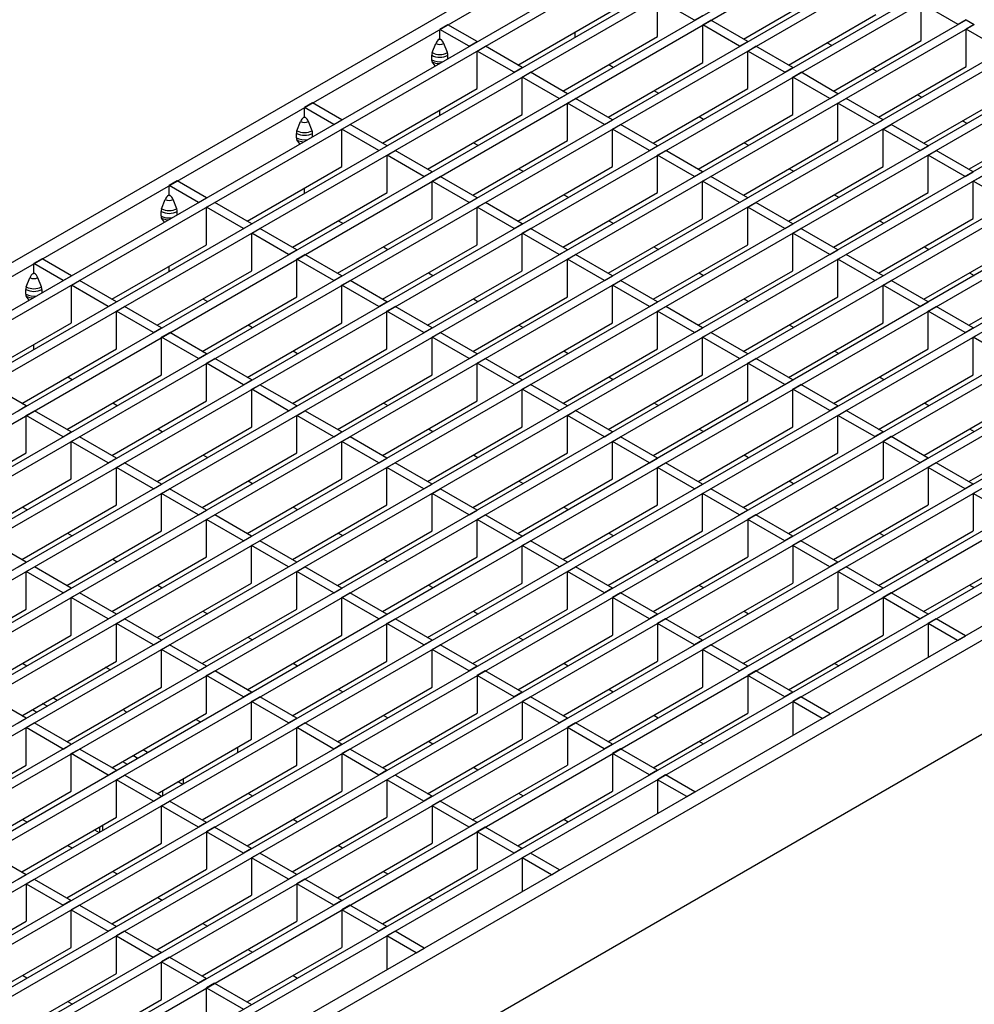
# Model space of a CAD drawing. Units: millimetres. Extents: x 28 to 1652, y 28 to 1160.
# Drawn here: x 1291 to 1457, y 858 to 1029 of the extents above; entities that cross this region are included whole.
import ezdxf

# ---------------------------------------------------------------- set-up
doc = ezdxf.new("R2010")
doc.units = ezdxf.units.MM
doc.header["$LTSCALE"] = 4
doc.layers.add('HAURATON_PRODUCT_CONTOUR', color=7, linetype='Continuous', lineweight=25)

msp = doc.modelspace()

# ---------------------------------------------------------------- linework, layer by layer
at = {"layer": 'HAURATON_PRODUCT_CONTOUR'}
for p, q in [((1057.15, 852.7), (1409.29, 1055.98)), ((1059.27, 851.47), (1411.41, 1054.76)), ((1064.37, 848.53), (1416.51, 1051.81)), ((1065.79, 847.71), (1417.93, 1051)), ((1072.22, 844), (1424.36, 1047.28)), ((1073.63, 843.18), (1425.77, 1046.47)), ((1080.07, 839.47), (1432.21, 1042.75)), ((1081.48, 838.65), (1433.62, 1041.94)), ((1087.92, 834.94), (1440.05, 1038.22)), ((1089.33, 834.12), (1441.47, 1037.41)), ((1095.76, 830.41), (1447.9, 1033.69)), ((1416.97, 1025.79), (1431.86, 1034.39)), ((1097.18, 829.59), (1449.32, 1032.88)), ((1402.05, 1026.24), (1402.05, 1032.77)), ((1408.48, 1029.06), (1402.05, 1032.77)), ((1447.9, 1025.53), (1447.9, 1032.06)), ((1454.34, 1028.35), (1447.9, 1032.06)), ((1377.73, 1021.26), (1394.2, 1030.77)), ((1103.61, 825.88), (1455.75, 1029.16)), ((1408.48, 1029.06), (1409.9, 1029.87)), ((1409.9, 1028.24), (1411.31, 1029.06)), ((1417.75, 1025.34), (1411.31, 1029.06)), ((1424.82, 1021.26), (1440.05, 1030.06)), ((1455.75, 1029.16), (1454.34, 1028.35)), ((1455.75, 1029.16), (1457.16, 1028.35)), ((1105.03, 825.06), (1457.16, 1028.35)), ((1365.56, 1028.29), (1364.14, 1027.47)), ((1364.14, 1025.84), (1364.14, 1027.47)), ((1369.24, 1024.53), (1364.14, 1027.47)), ((1370.66, 1025.34), (1365.56, 1028.29)), ((1387.69, 1026.11), (1387.69, 1027.01)), ((1409.9, 1021.71), (1409.9, 1028.24)), ((1416.33, 1024.53), (1409.9, 1028.24)), ((1457.16, 1028.35), (1455.75, 1027.53)), ((1455.75, 1021), (1455.75, 1027.53)), ((1462.18, 1023.81), (1455.75, 1027.53)), ((1364.14, 1025.84), (1364.05, 1025.79)), ((1364.14, 1025.84), (1364.23, 1025.79)), ((1369.24, 1024.53), (1370.66, 1025.34)), ((1385.58, 1016.73), (1402.05, 1026.24)), ((1416.33, 1024.53), (1417.75, 1025.34)), ((1431.57, 1025.16), (1432.34, 1024.71)), ((1432.67, 1016.73), (1447.9, 1025.53)), ((1111.46, 821.35), (1463.6, 1024.63)), ((1112.87, 820.53), (1465.01, 1023.81)), ((1362.82, 1023.43), (1363.44, 1025.02)), ((1365.46, 1023.43), (1364.84, 1025.02)), ((1370.66, 1023.71), (1372.07, 1024.53)), ((1370.66, 1017.18), (1370.66, 1023.71)), ((1377.09, 1020), (1370.66, 1023.71)), ((1378.5, 1020.81), (1372.07, 1024.53)), ((1417.75, 1023.71), (1419.16, 1024.53)), ((1417.75, 1017.18), (1417.75, 1023.71)), ((1424.18, 1020), (1417.75, 1023.71)), ((1425.59, 1020.81), (1419.16, 1024.53)), ((1362.73, 1022.17), (1362.73, 1022.97)), ((1363.32, 1021.11), (1362.82, 1021.82)), ((1365.56, 1022.4), (1365.56, 1022.97)), ((1393.42, 1012.2), (1409.9, 1021.71)), ((1119.31, 816.82), (1471.45, 1020.1)), ((1377.09, 1020), (1378.5, 1020.81)), ((1378.5, 1019.18), (1379.92, 1020)), ((1386.35, 1016.28), (1379.92, 1020)), ((1393.56, 1021.34), (1394.34, 1020.89)), ((1424.18, 1020), (1425.59, 1020.81)), ((1425.59, 1019.18), (1427.01, 1020)), ((1433.44, 1016.28), (1427.01, 1020)), ((1439.42, 1020.63), (1440.19, 1020.18)), ((1440.51, 1012.2), (1455.75, 1021)), ((1120.72, 816), (1472.86, 1019.28)), ((1378.5, 1012.65), (1378.5, 1019.18)), ((1384.94, 1015.46), (1378.5, 1019.18)), ((1425.59, 1012.65), (1425.59, 1019.18)), ((1432.03, 1015.47), (1425.59, 1019.18)), ((1354.18, 1007.67), (1370.66, 1017.18)), ((1401.27, 1007.67), (1417.75, 1017.18)), ((1401.41, 1016.81), (1402.19, 1016.36)), ((1127.15, 812.28), (1479.29, 1015.57)), ((1384.94, 1015.46), (1386.35, 1016.28)), ((1386.35, 1014.65), (1387.77, 1015.46)), ((1394.2, 1011.75), (1387.77, 1015.46)), ((1432.03, 1015.47), (1433.44, 1016.28)), ((1433.44, 1014.65), (1434.86, 1015.47)), ((1441.29, 1011.75), (1434.86, 1015.47)), ((1447.26, 1016.1), (1448.04, 1015.65)), ((1448.36, 1007.67), (1463.25, 1016.26)), ((1128.57, 811.47), (1480.71, 1014.75)), ((1342.01, 1014.69), (1340.6, 1013.88)), ((1340.6, 1012.24), (1340.6, 1013.88)), ((1345.69, 1010.93), (1340.6, 1013.88)), ((1347.11, 1011.75), (1342.01, 1014.69)), ((1364.14, 1012.52), (1364.14, 1013.42)), ((1386.35, 1008.12), (1386.35, 1014.65)), ((1392.78, 1010.93), (1386.35, 1014.65)), ((1433.44, 1008.12), (1433.44, 1014.65)), ((1439.87, 1010.94), (1433.44, 1014.65)), ((1339.28, 1009.84), (1339.89, 1011.43)), ((1340.6, 1012.24), (1340.51, 1012.19)), ((1340.6, 1012.24), (1340.68, 1012.19)), ((1341.91, 1009.84), (1341.3, 1011.43)), ((1345.69, 1010.93), (1347.11, 1011.75)), ((1362.03, 1003.14), (1378.5, 1012.65)), ((1392.78, 1010.93), (1394.2, 1011.75)), ((1409.12, 1003.14), (1425.59, 1012.65)), ((1409.26, 1012.28), (1410.03, 1011.83)), ((1439.87, 1010.94), (1441.29, 1011.75)), ((1455.11, 1011.57), (1455.89, 1011.12)), ((1456.21, 1003.14), (1471.45, 1011.94)), ((1135, 807.75), (1487.14, 1011.04)), ((1136.42, 806.94), (1488.56, 1010.22)), ((1347.11, 1010.12), (1348.52, 1010.93)), ((1347.11, 1003.58), (1347.11, 1010.12)), ((1353.54, 1006.4), (1347.11, 1010.12)), ((1354.96, 1007.22), (1348.52, 1010.93)), ((1394.2, 1010.12), (1395.61, 1010.93)), ((1394.2, 1003.59), (1394.2, 1010.12)), ((1400.63, 1006.4), (1394.2, 1010.12)), ((1402.05, 1007.22), (1395.61, 1010.93)), ((1441.29, 1010.12), (1442.7, 1010.94)), ((1441.29, 1003.59), (1441.29, 1010.12)), ((1447.72, 1006.41), (1441.29, 1010.12)), ((1449.14, 1007.22), (1442.7, 1010.94)), ((1339.18, 1008.58), (1339.18, 1009.37)), ((1339.78, 1007.52), (1339.28, 1008.23)), ((1342.01, 1008.81), (1342.01, 1009.37)), ((1369.88, 998.61), (1386.35, 1008.12)), ((1416.97, 998.61), (1433.44, 1008.12)), ((1142.85, 803.22), (1494.99, 1006.51)), ((1353.54, 1006.4), (1354.96, 1007.22)), ((1354.96, 1005.59), (1356.37, 1006.4)), ((1362.8, 1002.69), (1356.37, 1006.4)), ((1370.02, 1007.75), (1370.79, 1007.3)), ((1400.63, 1006.4), (1402.05, 1007.22)), ((1402.05, 1005.59), (1403.46, 1006.4)), ((1409.89, 1002.69), (1403.46, 1006.4)), ((1417.11, 1007.75), (1417.88, 1007.3)), ((1447.72, 1006.41), (1449.14, 1007.22)), ((1449.14, 1005.59), (1450.55, 1006.41)), ((1456.98, 1002.69), (1450.55, 1006.41)), ((1144.26, 802.41), (1496.4, 1005.69)), ((1354.96, 999.05), (1354.96, 1005.59)), ((1361.39, 1001.87), (1354.96, 1005.59)), ((1402.05, 999.05), (1402.05, 1005.59)), ((1408.48, 1001.87), (1402.05, 1005.59)), ((1449.14, 999.06), (1449.14, 1005.59)), ((1455.57, 1001.87), (1449.14, 1005.59)), ((1330.63, 994.07), (1347.11, 1003.58)), ((1377.72, 994.07), (1394.2, 1003.59)), ((1377.86, 1003.22), (1378.64, 1002.77)), ((1424.81, 994.08), (1441.29, 1003.59)), ((1424.95, 1003.22), (1425.73, 1002.77)), ((1150.7, 798.69), (1502.84, 1001.98)), ((1152.11, 797.88), (1504.25, 1001.16)), ((1318.46, 1001.1), (1317.05, 1000.28)), ((1323.56, 998.16), (1318.46, 1001.1)), ((1361.39, 1001.87), (1362.8, 1002.69)), ((1362.8, 1001.06), (1364.22, 1001.87)), ((1370.65, 998.16), (1364.22, 1001.87)), ((1408.48, 1001.87), (1409.89, 1002.69)), ((1409.89, 1001.06), (1411.31, 1001.87)), ((1417.74, 998.16), (1411.31, 1001.87)), ((1455.57, 1001.87), (1456.98, 1002.69)), ((1456.98, 1001.06), (1458.4, 1001.87)), ((1317.05, 998.65), (1317.05, 1000.28)), ((1322.15, 997.34), (1317.05, 1000.28)), ((1340.6, 998.93), (1340.6, 999.82)), ((1362.8, 994.52), (1362.8, 1001.06)), ((1369.24, 997.34), (1362.8, 1001.06)), ((1409.89, 994.52), (1409.89, 1001.06)), ((1416.33, 997.34), (1409.89, 1001.06)), ((1456.98, 994.53), (1456.98, 1001.06)), ((1463.42, 997.34), (1456.98, 1001.06)), ((1315.73, 996.24), (1316.35, 997.84)), ((1317.05, 998.65), (1316.96, 998.6)), ((1317.05, 998.65), (1317.14, 998.6)), ((1318.37, 996.24), (1317.75, 997.84)), ((1322.15, 997.34), (1323.56, 998.16)), ((1338.48, 989.54), (1354.96, 999.05)), ((1369.24, 997.34), (1370.65, 998.16)), ((1385.57, 989.54), (1402.05, 999.05)), ((1385.71, 998.69), (1386.49, 998.24)), ((1416.33, 997.34), (1417.74, 998.16)), ((1432.66, 989.55), (1449.14, 999.06)), ((1432.8, 998.69), (1433.58, 998.24)), ((1158.55, 794.16), (1510.69, 997.45)), ((1159.96, 793.35), (1512.1, 996.63)), ((1323.56, 996.52), (1324.98, 997.34)), ((1323.56, 989.99), (1323.56, 996.52)), ((1330, 992.81), (1323.56, 996.52)), ((1331.41, 993.63), (1324.98, 997.34)), ((1370.65, 996.52), (1372.07, 997.34)), ((1370.65, 989.99), (1370.65, 996.52)), ((1377.09, 992.81), (1370.65, 996.52)), ((1378.5, 993.63), (1372.07, 997.34)), ((1417.74, 996.53), (1419.16, 997.34)), ((1417.74, 989.99), (1417.74, 996.53)), ((1424.18, 992.81), (1417.74, 996.53)), ((1425.59, 993.63), (1419.16, 997.34)), ((1315.63, 994.99), (1315.63, 995.78)), ((1316.23, 993.92), (1315.73, 994.63)), ((1318.46, 995.21), (1318.46, 995.78)), ((1346.33, 985.01), (1362.8, 994.52)), ((1393.42, 985.01), (1409.89, 994.52)), ((1440.51, 985.02), (1456.98, 994.53)), ((1166.39, 789.63), (1518.53, 992.92)), ((1330, 992.81), (1331.41, 993.63)), ((1331.41, 991.99), (1332.82, 992.81)), ((1339.26, 989.09), (1332.82, 992.81)), ((1346.47, 994.15), (1347.25, 993.71)), ((1377.09, 992.81), (1378.5, 993.63)), ((1378.5, 991.99), (1379.91, 992.81)), ((1386.35, 989.1), (1379.91, 992.81)), ((1393.56, 994.16), (1394.34, 993.71)), ((1424.18, 992.81), (1425.59, 993.63)), ((1425.59, 992), (1427, 992.81)), ((1433.44, 989.1), (1427, 992.81)), ((1440.65, 994.16), (1441.43, 993.71)), ((1167.81, 788.82), (1519.95, 992.1)), ((1331.41, 985.46), (1331.41, 991.99)), ((1337.84, 988.28), (1331.41, 991.99)), ((1378.5, 985.46), (1378.5, 991.99)), ((1384.93, 988.28), (1378.5, 991.99)), ((1425.59, 985.46), (1425.59, 992)), ((1432.02, 988.28), (1425.59, 992)), ((1307.09, 980.48), (1323.56, 989.99)), ((1337.84, 988.28), (1339.26, 989.09)), ((1354.18, 980.48), (1370.65, 989.99)), ((1354.32, 989.62), (1355.09, 989.18)), ((1384.93, 988.28), (1386.35, 989.1)), ((1401.27, 980.48), (1417.74, 989.99)), ((1401.41, 989.63), (1402.18, 989.18)), ((1432.02, 988.28), (1433.44, 989.1)), ((1448.36, 980.49), (1464.83, 990)), ((1448.5, 989.63), (1449.27, 989.18)), ((1174.24, 785.1), (1526.38, 988.39)), ((1175.66, 784.29), (1527.8, 987.57)), ((1294.92, 987.51), (1293.5, 986.69)), ((1300.02, 984.56), (1294.92, 987.51)), ((1339.26, 987.46), (1340.67, 988.28)), ((1339.26, 980.93), (1339.26, 987.46)), ((1345.69, 983.75), (1339.26, 987.46)), ((1347.11, 984.56), (1340.67, 988.28)), ((1386.35, 987.46), (1387.76, 988.28)), ((1386.35, 980.93), (1386.35, 987.46)), ((1392.78, 983.75), (1386.35, 987.46)), ((1394.2, 984.57), (1387.76, 988.28)), ((1433.44, 987.47), (1434.85, 988.28)), ((1433.44, 980.93), (1433.44, 987.47)), ((1439.87, 983.75), (1433.44, 987.47)), ((1441.29, 984.57), (1434.85, 988.28)), ((1293.5, 985.06), (1293.5, 986.69)), ((1298.6, 983.75), (1293.5, 986.69)), ((1317.05, 985.33), (1317.05, 986.23)), ((1292.18, 982.65), (1292.8, 984.24)), ((1293.5, 985.06), (1293.41, 985.01)), ((1293.5, 985.06), (1293.59, 985.01)), ((1294.82, 982.65), (1294.2, 984.24)), ((1298.6, 983.75), (1300.02, 984.56)), ((1314.94, 975.95), (1331.41, 985.46)), ((1345.69, 983.75), (1347.11, 984.56)), ((1362.03, 975.95), (1378.5, 985.46)), ((1362.17, 985.09), (1362.94, 984.65)), ((1392.78, 983.75), (1394.2, 984.57)), ((1409.12, 975.95), (1425.59, 985.46)), ((1409.26, 985.09), (1410.03, 984.65)), ((1439.87, 983.75), (1441.29, 984.57)), ((1456.21, 975.95), (1472.68, 985.47)), ((1456.35, 985.1), (1457.12, 984.65)), ((1182.09, 780.57), (1534.23, 983.86)), ((1183.5, 779.75), (1535.64, 983.04)), ((1300.02, 982.93), (1301.43, 983.75)), ((1300.02, 976.4), (1300.02, 982.93)), ((1306.45, 979.22), (1300.02, 982.93)), ((1307.86, 980.03), (1301.43, 983.75)), ((1347.11, 982.93), (1348.52, 983.75)), ((1347.11, 976.4), (1347.11, 982.93)), ((1353.54, 979.22), (1347.11, 982.93)), ((1354.95, 980.03), (1348.52, 983.75)), ((1394.2, 982.93), (1395.61, 983.75)), ((1394.2, 976.4), (1394.2, 982.93)), ((1400.63, 979.22), (1394.2, 982.93)), ((1402.04, 980.04), (1395.61, 983.75)), ((1441.29, 982.93), (1442.7, 983.75)), ((1441.29, 976.4), (1441.29, 982.93)), ((1447.72, 979.22), (1441.29, 982.93)), ((1449.13, 980.04), (1442.7, 983.75)), ((1292.09, 981.4), (1292.09, 982.19)), ((1292.68, 980.33), (1292.18, 981.04)), ((1294.92, 981.62), (1294.92, 982.19)), ((1322.78, 971.42), (1339.26, 980.93)), ((1322.92, 980.56), (1323.7, 980.11)), ((1369.87, 971.42), (1386.35, 980.93)), ((1370.01, 980.56), (1370.79, 980.11)), ((1416.96, 971.42), (1433.44, 980.93)), ((1417.1, 980.56), (1417.88, 980.12)), ((1189.94, 776.04), (1542.08, 979.33)), ((1306.45, 979.22), (1307.86, 980.03)), ((1307.86, 978.4), (1309.28, 979.22)), ((1315.71, 975.5), (1309.28, 979.22)), ((1353.54, 979.22), (1354.95, 980.03)), ((1354.95, 978.4), (1356.37, 979.22)), ((1362.8, 975.5), (1356.37, 979.22)), ((1400.63, 979.22), (1402.04, 980.04)), ((1402.04, 978.4), (1403.46, 979.22)), ((1409.89, 975.5), (1403.46, 979.22)), ((1447.72, 979.22), (1449.13, 980.04)), ((1449.13, 978.4), (1450.55, 979.22)), ((1456.98, 975.51), (1450.55, 979.22)), ((1191.35, 775.22), (1543.49, 978.51)), ((1307.86, 971.87), (1307.86, 978.4)), ((1314.3, 974.69), (1307.86, 978.4)), ((1354.95, 971.87), (1354.95, 978.4)), ((1361.39, 974.69), (1354.95, 978.4)), ((1402.04, 971.87), (1402.04, 978.4)), ((1408.48, 974.69), (1402.04, 978.4)), ((1449.13, 971.87), (1449.13, 978.4)), ((1455.57, 974.69), (1449.13, 978.4)), ((1548.59, 975.57), (1196.45, 772.28)), ((1283.54, 966.89), (1300.02, 976.4)), ((1314.3, 974.69), (1315.71, 975.5)), ((1330.63, 966.89), (1347.11, 976.4)), ((1330.77, 976.03), (1331.55, 975.58)), ((1361.39, 974.69), (1362.8, 975.5)), ((1377.72, 966.89), (1394.2, 976.4)), ((1377.86, 976.03), (1378.64, 975.58)), ((1408.48, 974.69), (1409.89, 975.5)), ((1424.81, 966.89), (1441.29, 976.4)), ((1424.95, 976.03), (1425.73, 975.59)), ((1455.57, 974.69), (1456.98, 975.51)), ((1550.71, 974.34), (1198.57, 771.06)), ((1315.71, 973.87), (1317.13, 974.69)), ((1315.71, 967.34), (1315.71, 973.87)), ((1322.14, 970.15), (1315.71, 973.87)), ((1323.56, 970.97), (1317.13, 974.69)), ((1362.8, 973.87), (1364.22, 974.69)), ((1362.8, 967.34), (1362.8, 973.87)), ((1369.23, 970.16), (1362.8, 973.87)), ((1370.65, 970.97), (1364.22, 974.69)), ((1409.89, 973.87), (1411.31, 974.69)), ((1409.89, 967.34), (1409.89, 973.87)), ((1416.33, 970.16), (1409.89, 973.87)), ((1417.74, 970.97), (1411.31, 974.69)), ((1456.98, 973.87), (1458.4, 974.69)), ((1456.98, 967.34), (1456.98, 973.87)), ((1463.42, 970.16), (1456.98, 973.87)), ((1293.5, 971.74), (1293.5, 972.64)), ((1291.39, 962.36), (1307.86, 971.87)), ((1322.14, 970.15), (1323.56, 970.97)), ((1338.48, 962.36), (1354.95, 971.87)), ((1338.62, 971.5), (1339.39, 971.05)), ((1369.23, 970.16), (1370.65, 970.97)), ((1385.57, 962.36), (1402.04, 971.87)), ((1385.71, 971.5), (1386.49, 971.05)), ((1416.33, 970.16), (1417.74, 970.97)), ((1432.66, 962.36), (1449.13, 971.87)), ((1432.8, 971.5), (1433.58, 971.06)), ((1323.56, 969.34), (1324.97, 970.15)), ((1323.56, 962.81), (1323.56, 969.34)), ((1329.99, 965.62), (1323.56, 969.34)), ((1331.41, 966.44), (1324.97, 970.15)), ((1370.65, 969.34), (1372.06, 970.16)), ((1370.65, 962.81), (1370.65, 969.34)), ((1377.08, 965.63), (1370.65, 969.34)), ((1378.5, 966.44), (1372.06, 970.16)), ((1417.74, 969.34), (1419.15, 970.16)), ((1417.74, 962.81), (1417.74, 969.34)), ((1424.17, 965.63), (1417.74, 969.34)), ((1425.59, 966.44), (1419.15, 970.16)), ((1299.24, 957.83), (1315.71, 967.34)), ((1299.38, 966.97), (1300.15, 966.52)), ((1346.33, 957.83), (1362.8, 967.34)), ((1346.47, 966.97), (1347.24, 966.52)), ((1393.42, 957.83), (1409.89, 967.34)), ((1393.56, 966.97), (1394.33, 966.52)), ((1440.51, 957.83), (1456.98, 967.34)), ((1440.65, 966.97), (1441.42, 966.52)), ((1292.16, 961.91), (1285.73, 965.62)), ((1329.99, 965.62), (1331.41, 966.44)), ((1331.41, 964.81), (1332.82, 965.62)), ((1339.25, 961.91), (1332.82, 965.62)), ((1377.08, 965.63), (1378.5, 966.44)), ((1378.5, 964.81), (1379.91, 965.63)), ((1386.34, 961.91), (1379.91, 965.63)), ((1424.17, 965.63), (1425.59, 966.44)), ((1425.59, 964.81), (1427, 965.63)), ((1433.44, 961.91), (1427, 965.63)), ((1331.41, 958.28), (1331.41, 964.81)), ((1337.84, 961.09), (1331.41, 964.81)), ((1378.5, 958.28), (1378.5, 964.81)), ((1384.93, 961.1), (1378.5, 964.81)), ((1425.59, 958.28), (1425.59, 964.81)), ((1432.02, 961.1), (1425.59, 964.81)), ((1290.75, 961.09), (1292.16, 961.91)), ((1307.08, 953.3), (1323.56, 962.81)), ((1307.22, 962.44), (1308, 961.99)), ((1337.84, 961.09), (1339.25, 961.91)), ((1354.17, 953.3), (1370.65, 962.81)), ((1354.31, 962.44), (1355.09, 961.99)), ((1384.93, 961.1), (1386.34, 961.91)), ((1401.26, 953.3), (1417.74, 962.81)), ((1401.4, 962.44), (1402.18, 961.99)), ((1432.02, 961.1), (1433.44, 961.91)), ((1448.36, 953.3), (1464.83, 962.81)), ((1448.5, 962.44), (1449.27, 961.99)), ((1292.16, 960.28), (1293.58, 961.09)), ((1292.16, 953.74), (1292.16, 960.28)), ((1298.6, 956.56), (1292.16, 960.28)), ((1300.01, 957.38), (1293.58, 961.09)), ((1339.25, 960.28), (1340.67, 961.09)), ((1339.25, 953.74), (1339.25, 960.28)), ((1345.69, 956.56), (1339.25, 960.28)), ((1347.1, 957.38), (1340.67, 961.09)), ((1386.34, 960.28), (1387.76, 961.1)), ((1386.34, 953.75), (1386.34, 960.28)), ((1392.78, 956.56), (1386.34, 960.28)), ((1394.19, 957.38), (1387.76, 961.1)), ((1433.44, 960.28), (1434.85, 961.1)), ((1433.44, 953.75), (1433.44, 960.28)), ((1439.87, 956.57), (1433.44, 960.28)), ((1441.28, 957.38), (1434.85, 961.1)), ((1314.93, 948.76), (1331.41, 958.28)), ((1362.02, 948.77), (1378.5, 958.28)), ((1409.11, 948.77), (1425.59, 958.28)), ((1456.2, 948.77), (1472.68, 958.28)), ((1198.57, 754.73), (1550.71, 958.01)), ((1298.6, 956.56), (1300.01, 957.38)), ((1300.01, 955.74), (1301.43, 956.56)), ((1307.86, 952.85), (1301.43, 956.56)), ((1315.07, 957.91), (1315.85, 957.46)), ((1345.69, 956.56), (1347.1, 957.38)), ((1347.1, 955.75), (1348.52, 956.56)), ((1354.95, 952.85), (1348.52, 956.56)), ((1362.16, 957.91), (1362.94, 957.46)), ((1392.78, 956.56), (1394.19, 957.38)), ((1394.19, 955.75), (1395.61, 956.56)), ((1402.04, 952.85), (1395.61, 956.56)), ((1409.25, 957.91), (1410.03, 957.46)), ((1441.28, 957.38), (1439.87, 956.57)), ((1442.7, 956.57), (1441.28, 955.75)), ((1449.13, 952.85), (1442.7, 956.57)), ((1456.34, 957.91), (1457.12, 957.46)), ((1300.01, 949.21), (1300.01, 955.74)), ((1306.45, 952.03), (1300.01, 955.74)), ((1347.1, 949.21), (1347.1, 955.75)), ((1353.54, 952.03), (1347.1, 955.75)), ((1394.19, 949.22), (1394.19, 955.75)), ((1400.63, 952.03), (1394.19, 955.75)), ((1441.28, 955.75), (1441.28, 949.22)), ((1447.72, 952.04), (1441.28, 955.75)), ((1275.69, 944.23), (1292.16, 953.74)), ((1322.78, 944.23), (1339.25, 953.74)), ((1322.92, 953.38), (1323.7, 952.93)), ((1369.87, 944.24), (1386.34, 953.75)), ((1370.01, 953.38), (1370.79, 952.93)), ((1416.96, 944.24), (1433.44, 953.75)), ((1417.1, 953.38), (1417.88, 952.93)), ((1306.45, 952.03), (1307.86, 952.85)), ((1307.86, 951.21), (1309.27, 952.03)), ((1315.71, 948.32), (1309.27, 952.03)), ((1353.54, 952.03), (1354.95, 952.85)), ((1354.95, 951.22), (1356.36, 952.03)), ((1362.8, 948.32), (1356.36, 952.03)), ((1400.63, 952.03), (1402.04, 952.85)), ((1402.04, 951.22), (1403.45, 952.03)), ((1409.89, 948.32), (1403.45, 952.03)), ((1449.13, 952.85), (1447.72, 952.04)), ((1450.55, 952.04), (1449.13, 951.22)), ((1456.98, 948.32), (1450.55, 952.04)), ((1307.86, 944.68), (1307.86, 951.21)), ((1314.29, 947.5), (1307.86, 951.21)), ((1354.95, 944.68), (1354.95, 951.22)), ((1361.38, 947.5), (1354.95, 951.22)), ((1402.04, 944.69), (1402.04, 951.22)), ((1408.47, 947.5), (1402.04, 951.22)), ((1449.13, 951.22), (1449.13, 944.69)), ((1455.56, 947.51), (1449.13, 951.22)), ((1283.54, 939.7), (1300.01, 949.21)), ((1314.29, 947.5), (1315.71, 948.32)), ((1330.63, 939.7), (1347.1, 949.21)), ((1330.77, 948.85), (1331.54, 948.4)), ((1361.38, 947.5), (1362.8, 948.32)), ((1377.72, 939.71), (1394.19, 949.22)), ((1377.86, 948.85), (1378.63, 948.4)), ((1408.47, 947.5), (1409.89, 948.32)), ((1424.81, 939.71), (1441.28, 949.22)), ((1424.95, 948.85), (1425.72, 948.4)), ((1456.98, 948.32), (1455.56, 947.51)), ((1315.71, 946.68), (1317.12, 947.5)), ((1315.71, 940.15), (1315.71, 946.68)), ((1322.14, 942.97), (1315.71, 946.68)), ((1323.56, 943.79), (1317.12, 947.5)), ((1362.8, 946.69), (1364.21, 947.5)), ((1362.8, 940.15), (1362.8, 946.69)), ((1369.23, 942.97), (1362.8, 946.69)), ((1370.65, 943.79), (1364.21, 947.5)), ((1409.89, 946.69), (1411.3, 947.5)), ((1409.89, 940.16), (1409.89, 946.69)), ((1416.32, 942.97), (1409.89, 946.69)), ((1417.74, 943.79), (1411.3, 947.5)), ((1458.39, 947.51), (1456.98, 946.69)), ((1456.98, 946.69), (1456.98, 940.16)), ((1463.41, 942.98), (1456.98, 946.69)), ((1291.39, 935.17), (1307.86, 944.68)), ((1338.48, 935.17), (1354.95, 944.68)), ((1385.57, 935.18), (1402.04, 944.69)), ((1432.66, 935.18), (1449.13, 944.69)), ((1291.53, 944.31), (1292.3, 943.87)), ((1322.14, 942.97), (1323.56, 943.79)), ((1323.56, 942.15), (1324.97, 942.97)), ((1331.4, 939.26), (1324.97, 942.97)), ((1338.62, 944.32), (1339.39, 943.87)), ((1369.23, 942.97), (1370.65, 943.79)), ((1370.65, 942.16), (1372.06, 942.97)), ((1378.49, 939.26), (1372.06, 942.97)), ((1385.71, 944.32), (1386.48, 943.87)), ((1417.74, 943.79), (1416.32, 942.97)), ((1419.15, 942.97), (1417.74, 942.16)), ((1425.58, 939.26), (1419.15, 942.97)), ((1432.8, 944.32), (1433.57, 943.87)), ((1323.56, 935.62), (1323.56, 942.15)), ((1329.99, 938.44), (1323.56, 942.15)), ((1370.65, 935.62), (1370.65, 942.16)), ((1377.08, 938.44), (1370.65, 942.16)), ((1417.74, 942.16), (1417.74, 935.62)), ((1424.17, 938.44), (1417.74, 942.16)), ((1299.23, 930.64), (1315.71, 940.15)), ((1299.37, 939.78), (1300.15, 939.33)), ((1346.32, 930.64), (1362.8, 940.15)), ((1346.46, 939.78), (1347.24, 939.34)), ((1393.41, 930.64), (1409.89, 940.16)), ((1393.55, 939.79), (1394.33, 939.34)), ((1440.5, 930.65), (1456.98, 940.16)), ((1440.64, 939.79), (1441.42, 939.34)), ((1292.16, 934.72), (1285.73, 938.44)), ((1329.99, 938.44), (1331.4, 939.26)), ((1331.4, 937.62), (1332.82, 938.44)), ((1339.25, 934.73), (1332.82, 938.44)), ((1377.08, 938.44), (1378.49, 939.26)), ((1378.49, 937.62), (1379.91, 938.44)), ((1386.34, 934.73), (1379.91, 938.44)), ((1425.58, 939.26), (1424.17, 938.44)), ((1427, 938.44), (1425.58, 937.63)), ((1433.43, 934.73), (1427, 938.44)), ((1331.4, 931.09), (1331.4, 937.62)), ((1337.84, 933.91), (1331.4, 937.62)), ((1378.49, 931.09), (1378.49, 937.62)), ((1384.93, 933.91), (1378.49, 937.62)), ((1425.58, 937.63), (1425.58, 931.09)), ((1432.02, 933.91), (1425.58, 937.63)), ((1290.75, 933.91), (1292.16, 934.72)), ((1307.08, 926.11), (1323.56, 935.62)), ((1307.22, 935.25), (1308, 934.8)), ((1337.84, 933.91), (1339.25, 934.73)), ((1354.17, 926.11), (1370.65, 935.62)), ((1354.31, 935.25), (1355.09, 934.81)), ((1384.93, 933.91), (1386.34, 934.73)), ((1401.26, 926.11), (1417.74, 935.62)), ((1401.4, 935.26), (1402.18, 934.81)), ((1433.43, 934.73), (1432.02, 933.91)), ((1448.35, 926.12), (1464.83, 935.63)), ((1448.49, 935.26), (1449.27, 934.81)), ((1292.16, 933.09), (1293.58, 933.91)), ((1292.16, 926.56), (1292.16, 933.09)), ((1298.59, 929.38), (1292.16, 933.09)), ((1300.01, 930.19), (1293.58, 933.91)), ((1339.25, 933.09), (1340.67, 933.91)), ((1339.25, 926.56), (1339.25, 933.09)), ((1345.69, 929.38), (1339.25, 933.09)), ((1347.1, 930.19), (1340.67, 933.91)), ((1386.34, 933.09), (1387.76, 933.91)), ((1386.34, 926.56), (1386.34, 933.09)), ((1392.78, 929.38), (1386.34, 933.09)), ((1394.19, 930.2), (1387.76, 933.91)), ((1434.85, 933.91), (1433.43, 933.1)), ((1433.43, 933.1), (1433.43, 926.56)), ((1439.87, 929.38), (1433.43, 933.1)), ((1441.28, 930.2), (1434.85, 933.91)), ((1314.93, 921.58), (1331.4, 931.09)), ((1362.02, 921.58), (1378.49, 931.09)), ((1409.11, 921.58), (1425.58, 931.09)), ((1298.59, 929.38), (1300.01, 930.19)), ((1300.01, 928.56), (1301.42, 929.38)), ((1307.86, 925.66), (1301.42, 929.38)), ((1315.07, 930.72), (1315.85, 930.27)), ((1345.69, 929.38), (1347.1, 930.19)), ((1347.1, 928.56), (1348.51, 929.38)), ((1354.95, 925.66), (1348.51, 929.38)), ((1362.16, 930.72), (1362.94, 930.28)), ((1394.19, 930.2), (1392.78, 929.38)), ((1395.6, 929.38), (1394.19, 928.56)), ((1402.04, 925.67), (1395.6, 929.38)), ((1409.25, 930.73), (1410.03, 930.28)), ((1441.28, 930.2), (1439.87, 929.38)), ((1442.69, 929.38), (1441.28, 928.57)), ((1449.13, 925.67), (1442.69, 929.38)), ((1456.34, 930.73), (1457.12, 930.28)), ((1300.01, 922.03), (1300.01, 928.56)), ((1306.44, 924.85), (1300.01, 928.56)), ((1347.1, 922.03), (1347.1, 928.56)), ((1353.53, 924.85), (1347.1, 928.56)), ((1394.19, 928.56), (1394.19, 922.03)), ((1400.62, 924.85), (1394.19, 928.56)), ((1441.28, 928.57), (1441.28, 922.03)), ((1447.71, 924.85), (1441.28, 928.57)), ((1275.69, 917.05), (1292.16, 926.56)), ((1322.78, 917.05), (1339.25, 926.56)), ((1322.92, 926.19), (1323.69, 925.74)), ((1369.87, 917.05), (1386.34, 926.56)), ((1370.01, 926.19), (1370.78, 925.75)), ((1416.96, 917.05), (1433.43, 926.56)), ((1417.1, 926.19), (1417.87, 925.75)), ((1306.44, 924.85), (1307.86, 925.66)), ((1307.86, 924.03), (1309.27, 924.85)), ((1307.86, 917.5), (1307.86, 924.03)), ((1314.29, 920.32), (1307.86, 924.03)), ((1315.7, 921.13), (1309.27, 924.85)), ((1353.53, 924.85), (1354.95, 925.66)), ((1354.95, 924.03), (1356.36, 924.85)), ((1354.95, 917.5), (1354.95, 924.03)), ((1361.38, 920.32), (1354.95, 924.03)), ((1362.8, 921.13), (1356.36, 924.85)), ((1402.04, 925.67), (1400.62, 924.85)), ((1403.45, 924.85), (1402.04, 924.03)), ((1402.04, 924.03), (1402.04, 917.5)), ((1408.47, 920.32), (1402.04, 924.03)), ((1409.89, 921.14), (1403.45, 924.85)), ((1449.13, 925.67), (1447.71, 924.85)), ((1450.54, 924.85), (1449.13, 924.04)), ((1454.23, 921.09), (1449.13, 924.04)), ((1449.13, 924.04), (1449.13, 918.15)), ((1455.64, 921.91), (1450.54, 924.85)), ((1283.53, 912.52), (1300.01, 922.03)), ((1314.29, 920.32), (1315.7, 921.13)), ((1330.62, 912.52), (1347.1, 922.03)), ((1330.76, 921.66), (1331.54, 921.21)), ((1361.38, 920.32), (1362.8, 921.13)), ((1377.72, 912.52), (1394.19, 922.03)), ((1377.86, 921.66), (1378.63, 921.21)), ((1409.89, 921.14), (1408.47, 920.32)), ((1424.81, 912.52), (1441.28, 922.03)), ((1424.95, 921.66), (1425.72, 921.22)), ((1454.23, 921.09), (1455.64, 921.91)), ((1315.7, 919.5), (1317.12, 920.32)), ((1315.7, 912.97), (1315.7, 919.5)), ((1322.14, 915.79), (1315.7, 919.5)), ((1323.55, 916.6), (1317.12, 920.32)), ((1362.8, 919.5), (1364.21, 920.32)), ((1362.8, 912.97), (1362.8, 919.5)), ((1369.23, 915.79), (1362.8, 919.5)), ((1370.64, 916.6), (1364.21, 920.32)), ((1411.3, 920.32), (1409.89, 919.5)), ((1409.89, 919.5), (1409.89, 912.97)), ((1416.32, 915.79), (1409.89, 919.5)), ((1417.73, 916.61), (1411.3, 920.32)), ((1291.38, 907.99), (1307.86, 917.5)), ((1291.52, 917.13), (1292.3, 916.68)), ((1338.47, 907.99), (1354.95, 917.5)), ((1338.61, 917.13), (1339.39, 916.68)), ((1385.56, 907.99), (1402.04, 917.5)), ((1385.7, 917.13), (1386.48, 916.68)), ((1432.79, 917.13), (1433.57, 916.69)), ((1306.76, 915.97), (1305.98, 916.42)), ((1322.14, 915.79), (1323.55, 916.6)), ((1323.55, 914.97), (1324.97, 915.79)), ((1331.4, 912.07), (1324.97, 915.79)), ((1370.64, 916.6), (1369.23, 915.79)), ((1372.06, 915.79), (1370.64, 914.97)), ((1378.49, 912.07), (1372.06, 915.79)), ((1417.73, 916.61), (1416.32, 915.79)), ((1419.15, 915.79), (1417.73, 914.97)), ((1425.58, 912.07), (1419.15, 915.79)), ((1323.55, 908.44), (1323.55, 914.97)), ((1329.99, 911.25), (1323.55, 914.97)), ((1370.64, 914.97), (1370.64, 908.44)), ((1377.08, 911.26), (1370.64, 914.97)), ((1417.73, 914.97), (1417.73, 908.44)), ((1424.17, 911.26), (1417.73, 914.97)), ((1299.23, 903.46), (1315.7, 912.97)), ((1329.99, 911.25), (1331.4, 912.07)), ((1346.32, 903.46), (1362.8, 912.97)), ((1346.46, 912.6), (1347.24, 912.15)), ((1378.49, 912.07), (1377.08, 911.26)), ((1393.41, 903.46), (1409.89, 912.97)), ((1393.55, 912.6), (1394.33, 912.15)), ((1425.58, 912.07), (1424.17, 911.26)), ((1292.16, 907.54), (1285.72, 911.25)), ((1297.57, 910.66), (1296.79, 911.11)), ((1331.4, 910.44), (1332.81, 911.25)), ((1331.4, 903.91), (1331.4, 910.44)), ((1337.83, 906.72), (1331.4, 910.44)), ((1339.25, 907.54), (1332.81, 911.25)), ((1379.91, 911.26), (1378.49, 910.44)), ((1378.49, 910.44), (1378.49, 903.91)), ((1384.92, 906.73), (1378.49, 910.44)), ((1386.34, 907.54), (1379.91, 911.26)), ((1427, 911.26), (1425.58, 910.44)), ((1430.68, 907.5), (1425.58, 910.44)), ((1425.58, 910.44), (1425.58, 904.55)), ((1432.09, 908.31), (1427, 911.26)), ((1293.26, 909.07), (1294.03, 908.62)), ((1295.8, 909.64), (1295.02, 910.09)), ((1290.74, 906.72), (1292.16, 907.54)), ((1307.08, 898.93), (1323.55, 908.44)), ((1322.45, 906.91), (1321.68, 907.35)), ((1337.83, 906.72), (1339.25, 907.54)), ((1354.17, 898.93), (1370.64, 908.44)), ((1354.31, 908.07), (1355.08, 907.62)), ((1386.34, 907.54), (1384.92, 906.73)), ((1401.26, 898.93), (1417.73, 908.44)), ((1401.4, 908.07), (1402.17, 907.62)), ((1430.68, 907.5), (1432.09, 908.31)), ((1292.16, 905.91), (1293.57, 906.72)), ((1292.16, 899.37), (1292.16, 905.91)), ((1298.59, 902.19), (1292.16, 905.91)), ((1300.01, 903.01), (1293.57, 906.72)), ((1339.25, 905.91), (1340.66, 906.72)), ((1339.25, 899.38), (1339.25, 905.91)), ((1345.68, 902.19), (1339.25, 905.91)), ((1347.1, 903.01), (1340.66, 906.72)), ((1387.75, 906.73), (1386.34, 905.91)), ((1386.34, 905.91), (1386.34, 899.38)), ((1392.77, 902.2), (1386.34, 905.91)), ((1394.19, 903.01), (1387.75, 906.73)), ((1314.93, 894.4), (1331.4, 903.91)), ((1362.02, 894.4), (1378.49, 903.91)), ((1362.16, 903.54), (1362.93, 903.09)), ((1409.25, 903.54), (1410.02, 903.09)), ((1298.59, 902.19), (1300.01, 903.01)), ((1300.01, 901.38), (1301.42, 902.19)), ((1307.85, 898.48), (1301.42, 902.19)), ((1313.26, 901.6), (1312.49, 902.05)), ((1328.96, 902.5), (1328.96, 901.6)), ((1347.1, 903.01), (1345.68, 902.19)), ((1348.51, 902.19), (1347.1, 901.38)), ((1354.94, 898.48), (1348.51, 902.19)), ((1394.19, 903.01), (1392.77, 902.2)), ((1395.6, 902.2), (1394.19, 901.38)), ((1402.03, 898.48), (1395.6, 902.2)), ((1300.01, 894.84), (1300.01, 901.38)), ((1306.44, 897.66), (1300.01, 901.38)), ((1308.95, 900.01), (1309.73, 899.56)), ((1311, 900.86), (1311, 901.19)), ((1311.49, 900.58), (1311, 900.86)), ((1347.1, 901.38), (1347.1, 894.85)), ((1353.53, 897.66), (1347.1, 901.38)), ((1394.19, 901.38), (1394.19, 894.85)), ((1400.62, 897.67), (1394.19, 901.38)), ((1275.68, 889.86), (1292.16, 899.37)), ((1306.44, 897.66), (1307.85, 898.48)), ((1322.77, 889.86), (1339.25, 899.38)), ((1354.94, 898.48), (1353.53, 897.66)), ((1369.86, 889.87), (1386.34, 899.38)), ((1370, 899.01), (1370.78, 898.56)), ((1402.03, 898.48), (1400.62, 897.67)), ((1307.85, 896.85), (1309.27, 897.66)), ((1307.85, 890.31), (1307.85, 896.85)), ((1314.29, 893.13), (1307.85, 896.85)), ((1315.7, 893.95), (1309.27, 897.66)), ((1319.49, 897.03), (1319.49, 896.13)), ((1356.36, 897.66), (1354.94, 896.85)), ((1354.94, 896.85), (1354.94, 890.31)), ((1361.38, 893.13), (1354.94, 896.85)), ((1362.79, 893.95), (1356.36, 897.66)), ((1403.45, 897.67), (1402.03, 896.85)), ((1402.03, 896.85), (1402.03, 890.96)), ((1407.13, 893.9), (1402.03, 896.85)), ((1408.55, 894.72), (1403.45, 897.67)), ((1283.53, 885.33), (1300.01, 894.84)), ((1315.95, 894.09), (1315.95, 894.99)), ((1319.34, 896.05), (1318.57, 896.5)), ((1330.62, 885.33), (1347.1, 894.85)), ((1377.71, 885.34), (1394.19, 894.85)), ((1314.29, 893.13), (1315.7, 893.95)), ((1315.7, 892.31), (1317.12, 893.13)), ((1323.55, 889.42), (1317.12, 893.13)), ((1330.76, 894.48), (1331.54, 894.03)), ((1362.79, 893.95), (1361.38, 893.13)), ((1364.21, 893.13), (1362.79, 892.32)), ((1370.64, 889.42), (1364.21, 893.13)), ((1377.85, 894.48), (1378.63, 894.03)), ((1407.13, 893.9), (1408.55, 894.72)), ((1315.7, 885.78), (1315.7, 892.31)), ((1322.14, 888.6), (1315.7, 892.31)), ((1362.79, 892.32), (1362.79, 885.78)), ((1369.23, 888.6), (1362.79, 892.32)), ((1291.38, 880.8), (1307.85, 890.31)), ((1291.52, 889.94), (1292.3, 889.5)), ((1338.47, 880.8), (1354.94, 890.31)), ((1338.61, 889.95), (1339.39, 889.5)), ((1385.7, 889.95), (1386.48, 889.5)), ((1304.07, 888.13), (1304.85, 887.68)), ((1304.99, 887.76), (1304.99, 888.66)), ((1305.42, 888.91), (1305.42, 888.01)), ((1323.55, 889.42), (1322.14, 888.6)), ((1324.96, 888.6), (1323.55, 887.78)), ((1331.4, 884.89), (1324.96, 888.6)), ((1370.64, 889.42), (1369.23, 888.6)), ((1372.05, 888.6), (1370.64, 887.79)), ((1378.49, 884.89), (1372.05, 888.6)), ((1323.55, 887.78), (1323.55, 881.25)), ((1329.98, 884.07), (1323.55, 887.78)), ((1370.64, 887.79), (1370.64, 881.25)), ((1377.07, 884.07), (1370.64, 887.79)), ((1299.23, 876.27), (1315.7, 885.78)), ((1299.37, 885.41), (1300.14, 884.97)), ((1331.4, 884.89), (1329.98, 884.07)), ((1346.32, 876.27), (1362.79, 885.78)), ((1346.46, 885.42), (1347.23, 884.97)), ((1378.49, 884.89), (1377.07, 884.07)), ((1285.72, 884.07), (1292.16, 880.35)), ((1332.81, 884.07), (1331.4, 883.25)), ((1331.4, 883.25), (1331.4, 876.72)), ((1337.83, 879.54), (1331.4, 883.25)), ((1339.25, 880.36), (1332.81, 884.07)), ((1379.9, 884.07), (1378.49, 883.26)), ((1378.49, 883.26), (1378.49, 877.37)), ((1383.59, 880.31), (1378.49, 883.26)), ((1385, 881.13), (1379.9, 884.07)), ((1307.08, 871.74), (1323.55, 881.25)), ((1354.17, 871.74), (1370.64, 881.25)), ((1383.59, 880.31), (1385, 881.13)), ((1290.74, 879.54), (1292.16, 880.35)), ((1292.16, 878.72), (1293.57, 879.54)), ((1293.57, 879.54), (1300, 875.82)), ((1307.22, 880.88), (1307.99, 880.44)), ((1339.25, 880.36), (1337.83, 879.54)), ((1340.66, 879.54), (1339.25, 878.72)), ((1347.09, 875.83), (1340.66, 879.54)), ((1354.31, 880.88), (1355.08, 880.44)), ((1292.16, 878.72), (1292.16, 872.19)), ((1292.16, 878.72), (1298.59, 875.01)), ((1339.25, 878.72), (1339.25, 872.19)), ((1345.68, 875.01), (1339.25, 878.72)), ((1314.92, 867.21), (1331.4, 876.72)), ((1315.06, 876.35), (1315.84, 875.9)), ((1362.15, 876.35), (1362.93, 875.91)), ((1300, 875.82), (1298.59, 875.01)), ((1301.42, 875.01), (1300, 874.19)), ((1301.42, 875.01), (1307.85, 871.29)), ((1347.09, 875.83), (1345.68, 875.01)), ((1348.51, 875.01), (1347.09, 874.19)), ((1354.94, 871.3), (1348.51, 875.01)), ((1300, 867.66), (1300, 874.19)), ((1300, 874.19), (1306.44, 870.48)), ((1347.09, 874.19), (1347.09, 867.66)), ((1353.53, 870.48), (1347.09, 874.19)), ((1275.68, 862.68), (1292.16, 872.19)), ((1307.85, 871.29), (1306.44, 870.48)), ((1322.77, 862.68), (1339.25, 872.19)), ((1322.91, 871.82), (1323.69, 871.37)), ((1354.94, 871.3), (1353.53, 870.48)), ((1309.27, 870.48), (1307.85, 869.66)), ((1307.85, 863.13), (1307.85, 869.66)), ((1307.85, 869.66), (1314.28, 865.95)), ((1309.27, 870.48), (1315.7, 866.76)), ((1356.36, 870.48), (1354.94, 869.66)), ((1354.94, 869.66), (1354.94, 863.77)), ((1360.04, 866.72), (1354.94, 869.66)), ((1361.45, 867.53), (1356.36, 870.48)), ((1283.53, 858.15), (1300, 867.66)), ((1330.62, 858.15), (1347.09, 867.66)), ((1360.04, 866.72), (1361.45, 867.53)), ((1315.7, 866.76), (1314.28, 865.95)), ((1317.11, 865.95), (1315.7, 865.13)), ((1317.11, 865.95), (1323.55, 862.23)), ((1330.76, 867.29), (1331.53, 866.84)), ((1315.7, 858.6), (1315.7, 865.13)), ((1315.7, 865.13), (1322.13, 861.42)), ((1291.38, 853.62), (1307.85, 863.13)), ((1292.29, 862.31), (1291.52, 862.76)), ((1338.61, 862.76), (1339.38, 862.31)), ((1323.55, 862.23), (1322.13, 861.42)), ((1324.96, 861.42), (1323.55, 860.6)), ((1323.55, 854.07), (1323.55, 860.6)), ((1323.55, 860.6), (1329.98, 856.89)), ((1324.96, 861.42), (1331.39, 857.7)), ((1299.22, 849.09), (1315.7, 858.6)), ((1300.14, 857.78), (1299.36, 858.23))]:
    msp.add_line(p, q, dxfattribs=at)
at = {"layer": 'HAURATON_PRODUCT_CONTOUR', "flags": 128}
msp.add_lwpolyline([(1311, 900.86), (1310.79, 900.97), (1310.7, 901.01)], dxfattribs=at)
at = {"layer": 'HAURATON_PRODUCT_CONTOUR'}
for centre, radius, start, end in [((1364.88, 1024.49), 1.53, 122.638, 159.7729), ((1364.14, 1025.96), 0.192, 242.6097, 297.3903), ((1363.4, 1024.49), 1.53, 20.2271, 57.362), ((1364.03, 1022.94), 1.3, 157.9788, 178.8918), ((1364.14, 1025.96), 2.86, 242.4914, 297.5086), ((1364.14, 1026.38), 1.52, 242.6097, 297.3903), ((1364.25, 1022.94), 1.3, 1.1082, 22.0212), ((1364.14, 1025.7), 3.07, 242.6097, 297.3903), ((1363.34, 1022.15), 0.614, 177.6485, 212.3492), ((1364.14, 1024.9), 3.07, 242.6391, 279.5691), ((1364.08, 1024.18), 2.67, 241.9429, 268.6249), ((1341.33, 1010.9), 1.53, 122.638, 159.7729), ((1340.6, 1012.78), 1.52, 242.6097, 297.3903), ((1340.6, 1012.36), 0.192, 242.6097, 297.3903), ((1339.86, 1010.9), 1.53, 20.2271, 57.362), ((1340.48, 1009.35), 1.3, 157.9788, 178.8918), ((1340.6, 1012.37), 2.86, 242.4914, 297.5086), ((1340.71, 1009.35), 1.3, 1.1082, 22.0212), ((1340.6, 1012.1), 3.07, 242.6097, 297.3903), ((1339.79, 1008.56), 0.614, 177.6485, 212.3492), ((1340.59, 1011.31), 3.07, 242.6391, 279.5691), ((1340.53, 1010.58), 2.67, 241.9429, 268.6249), ((1317.79, 997.31), 1.53, 122.638, 159.7729), ((1317.05, 999.19), 1.52, 242.6097, 297.3903), ((1317.05, 998.77), 0.192, 242.6097, 297.3903), ((1316.31, 997.31), 1.53, 20.2271, 57.362), ((1316.94, 995.75), 1.3, 157.9788, 178.8918), ((1317.05, 998.78), 2.86, 242.4914, 297.5086), ((1317.16, 995.75), 1.3, 1.1082, 22.0212), ((1317.05, 998.51), 3.07, 242.6097, 297.3903), ((1316.25, 994.96), 0.614, 177.6485, 212.3492), ((1317.04, 997.71), 3.07, 242.6391, 279.5691), ((1316.98, 996.99), 2.67, 241.9429, 268.6249), ((1294.24, 983.71), 1.53, 122.638, 159.7729), ((1293.5, 985.6), 1.52, 242.6097, 297.3903), ((1293.5, 985.18), 0.192, 242.6097, 297.3903), ((1292.76, 983.71), 1.53, 20.2271, 57.362), ((1293.39, 982.16), 1.3, 157.9788, 178.8918), ((1293.5, 985.18), 2.86, 242.4914, 297.5086), ((1293.61, 982.16), 1.3, 1.1082, 22.0212), ((1293.5, 984.92), 3.07, 242.6097, 297.3903), ((1292.7, 981.37), 0.614, 177.6485, 212.3492), ((1293.5, 984.12), 3.07, 242.6391, 279.5691), ((1293.44, 983.4), 2.67, 241.9429, 268.6249), ((1311.61, 911.48), 3.48, 222.617, 236.1721)]:
    msp.add_arc(centre, radius, start, end, dxfattribs=at)

doc.saveas('drawing.dxf')
